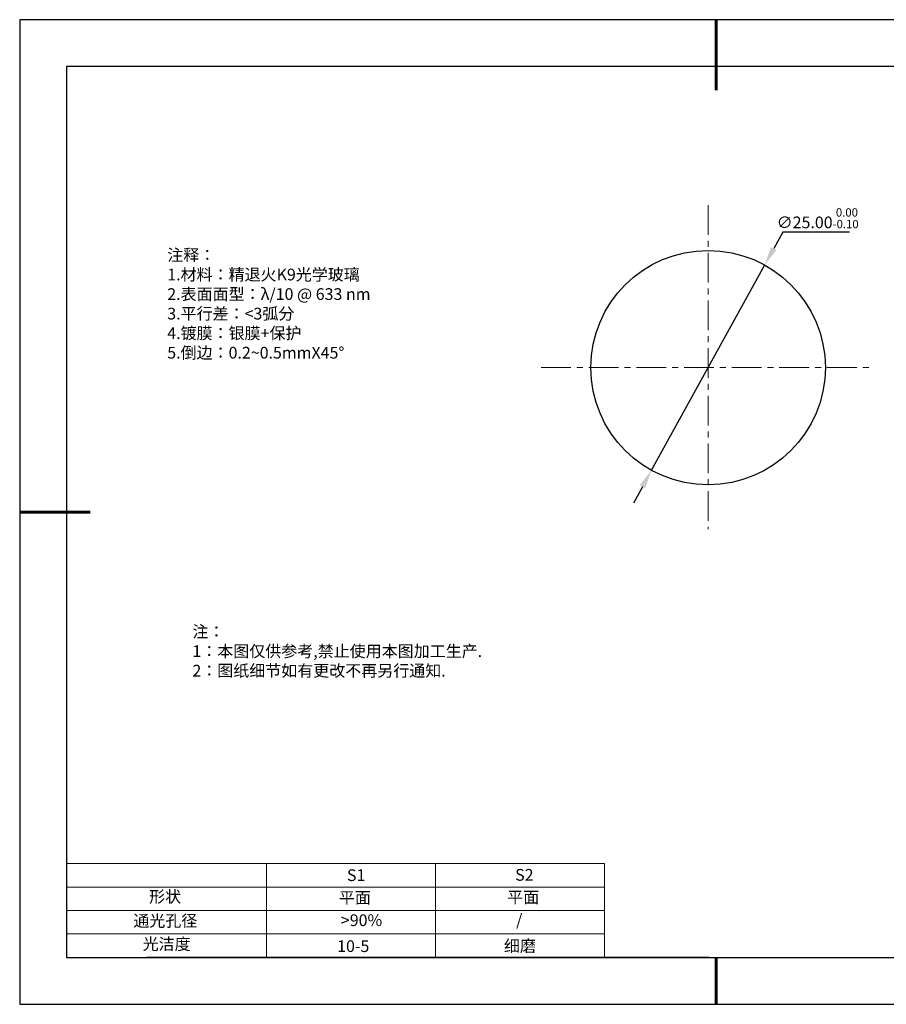
# Model space of a CAD drawing. Units: millimetres. Extents: x 295 to 592, y 19 to 229.
# Drawn here: x 295 to 480, y 19 to 229 of the extents above; entities that cross this region are included whole.
import ezdxf

# ---------------------------------------------------------------- set-up
doc = ezdxf.new("R2010")
doc.units = ezdxf.units.MM
doc.header["$PDSIZE"] = -1
doc.linetypes.add('CENTER', pattern=[10.16, 6.35, -1.27, 1.27, -1.27])
for name, color, linetype in [('1轮廓实线层', 7, 'Continuous'), ('6文字层', 3, 'Continuous'), ('细实线层', 7, 'Continuous')]:
    doc.layers.add(name, color=color, linetype=linetype)
for name, color, linetype, lineweight in [('2细线层', 4, 'Continuous', 15), ('3中心线层', 1, 'CENTER', 9), ('7标注层', 4, 'Continuous', 5), ('粗实线层', 7, 'Continuous', 25)]:
    doc.layers.add(name, color=color, linetype=linetype, lineweight=lineweight)
doc.styles.add('TH-GBD2M', font='calibri.ttf', dxfattribs={"width": 0.8, "height": 2.5})
doc.styles.add('标准', font='txt', dxfattribs={"height": 9.59})
doc.dimstyles.new('透镜标注', dxfattribs={"dimtxt": 2.5, "dimasz": 4, "dimexe": 1.25, "dimexo": 0.625, "dimtad": 1, "dimtoh": 1, "dimlfac": 0.5, "dimzin": 1, "dimdsep": 46, "dimtxsty": 'TH-GBD2M', "dimcen": 2.5, "dimclrt": 256, "dimadec": 0, "dimazin": 0, "dimtm": 1e-09, "dimtfac": 1, "dimtmove": 0, "dimatfit": 3, "dimfxl": 1, "dimtzin": 0, "dimarcsym": 0})

# ---------------------------------------------------------------- blocks, each defined once
blk = doc.blocks.new('*X7')
at = {"layer": '粗实线层', "lineweight": 60}
for p, q in [((0, 105), (0, 90)), ((-148.5, 0), (-133.5, 0)), ((0, -105), (0, -95))]:
    blk.add_line(p, q, dxfattribs=at)
at = {"layer": '粗实线层'}
for p, q in [((-138.5, 95), (-138.5, -95)), ((138.5, 95), (-138.5, 95)), ((-138.5, -95), (138.5, -95))]:
    blk.add_line(p, q, dxfattribs=at)
at = {"layer": '细实线层'}
for p, q in [((148.5, 105), (-148.5, 105)), ((-148.5, 105), (-148.5, -105)), ((-148.5, -105), (148.5, -105))]:
    blk.add_line(p, q, dxfattribs=at)
blk = doc.blocks.new('*D8')
at = {"layer": '7标注层', "color": 0, "lineweight": -2, "transparency": 16777216}
for p, q in [((457.55, 183.49), (455.62, 179.98)), ((471.79, 183.49), (457.55, 183.49)), ((429.55, 132.69), (453.69, 176.48)), ((427.62, 129.19), (425.69, 125.69))]:
    blk.add_line(p, q, dxfattribs=at)
at = {"layer": '7标注层', "color": 0, "transparency": 16777216}
for points in [[(455.03, 180.3), (456.2, 179.66), (453.69, 176.48)], [(427.03, 129.51), (428.2, 128.87), (429.55, 132.69)]]:
    blk.add_solid(points, dxfattribs=at)
at = {"layer": 'Defpoints', "color": 0, "transparency": 16777216}
for p in [(453.69, 176.48), (429.55, 132.69)]:
    blk.add_point(p, dxfattribs=at)
at = {"layer": '7标注层', "transparency": 16777216, "insert": (464.98, 186.45), "char_height": 2.5, "attachment_point": 5, "style": 'TH-GBD2M'}
blk.add_mtext('∅25.00{}{\\H0.71x;\\C3;\\S 0.00^ -0.10;}', dxfattribs=at)

msp = doc.modelspace()

# ---------------------------------------------------------------- linework, layer by layer
at = {"layer": '1轮廓实线层'}
msp.add_line((441.859, 28.799), (581.859, 28.799), dxfattribs=at)
msp.add_circle((441.618, 154.586), 25, dxfattribs=at)
at = {"layer": '2细线层'}
for p, q in [((304.859, 48.799), (419.506, 48.799)), ((347.506, 48.799), (347.506, 28.799)), ((383.506, 48.799), (383.506, 28.799)), ((419.506, 48.799), (419.506, 28.799)), ((304.859, 43.799), (419.506, 43.799)), ((304.859, 38.799), (419.506, 38.799)), ((304.859, 33.799), (419.506, 33.799))]:
    msp.add_line(p, q, dxfattribs=at)
at = {"layer": '3中心线层'}
for p, q in [((441.618, 189.235), (441.618, 120.124)), ((406.01, 154.586), (476.645, 154.586))]:
    msp.add_line(p, q, dxfattribs=at)
at = {"layer": '6文字层', "color": 0}
msp.add_line((441.859, 28.799), (321.859, 28.799), dxfattribs=at)

# ---------------------------------------------------------------- block references
at = {"layer": '粗实线层'}
msp.add_blockref('*X7', (443.359, 123.799), dxfattribs=at)

# ---------------------------------------------------------------- texts
at = {"layer": '6文字层', "color": 3, "insert": (373.033, 168.194), "char_height": 2.5, "attachment_point": 5}
msp.add_mtext_dynamic_manual_height_columns('\\pxsm1,ql;{\\fSimSun|b0|i0|c134|p2;注释：\\fSimSun|b0|i0|c0|p2; \\P\\fSimSun|b0|i0|c134|p2;1.材料：精退火K9光学玻璃\\fSimSun|b0|i0|c0|p2;  \\fSimSun|b0|i0|c134|p2; \\fSimSun|b0|i0|c0|p2;                                              \\P\\fSimSun|b0|i0|c134|p2;2.表面面型：\\fSimSun|b0|i0|c0|p2;λ/\\fSimSun|b0|i0|c134|p2;10\\fSimSun|b0|i0|c0|p2; @ 633 nm \\fSimSun|b0|i0|c134|p2; \\fSimSun|b0|i0|c0|p2;       \\H0.99999x;   \\P\\fSimSun|b0|i0|c134|p2;3.平行差：<3弧分\\P4.镀膜：银膜+保护\\fSimSun|b0|i0|c0|p2;  \\fSimSun|b0|i0|c134|p2;\\P5.倒边：\\fSimSun|b0|i0|c0|p2;0.2~0.5mmX45°}', width=93.42571, gutter_width=1, heights=[126.523], dxfattribs=at)
at = {"layer": '6文字层', "insert": (331.678, 99.538), "char_height": 2.5, "attachment_point": 1, "style": '标准'}
msp.add_mtext_dynamic_manual_height_columns('\\pxqj;{\\fSimSun|b1|i0|c134|p2;\\C1;注：\\P1：本图仅供参考,禁止使用本图加工生产.\\P2：图纸细节如有更改不再另行通知.}', width=114.67031, gutter_width=1, heights=[0], dxfattribs=at)
at = {"layer": '6文字层', "attachment_point": 1}
for s, width, insert, char_height in [('{\\fSimSun|b0|i0|c0|p2;S1}', 24.72262, (364.631, 47.589), 2.5), ('{\\fSimSun|b0|i0|c0|p2;S2}', 21.29572, (400.492, 47.658), 2.5), ('{\\fSimSun|b0|i0|c134|p2;形状}', 13.96779, (322.44, 43.008), 2.5), ('{\\fSimSun|b0|i0|c134|p2;平面}', 21.8361, (362.899, 42.792), 2.5), ('{\\fSimSun|b0|i0|c134|p2;平面}', 16.12894, (398.79, 42.883), 2.5), ('{\\fSimSun|b0|i0|c134|p2;通光孔径}', 15.56923, (319.082, 37.863), 2.5), ('\\pxsm1,ql;{\\fSimSun|b0|i0|c134|p2;\\C3;>90%}', 25.43244, (363.329, 37.983), 2.5), ('{\\fSimSun|b0|i0|c134|p2;/}', 16.12894, (400.683, 38.04), 2.5), ('{\\fSimSun|b0|i0|c134|p2;光洁度}', 16.39629, (321.078, 32.914), 2.5), ('{\\fSimSun|b0|i0|c134|p2;\\H1.25x;10-5}', 19.16365, (362.535, 32.453), 2), ('{\\fSimSun|b0|i0|c134|p2;\\H1.25x;细磨}', 19.16365, (398.096, 32.498), 2)]:
    msp.add_mtext_dynamic_manual_height_columns(s, width=width, gutter_width=17.5, heights=[0], dxfattribs=dict(at, insert=insert, char_height=char_height))

# ---------------------------------------------------------------- dimensions: what is measured, and where the dimension line sits
at = {"layer": '7标注层'}
dim = msp.add_diameter_dim_2p(p1=(429.548, 132.693), p2=(453.687, 176.48), text='<>{}{\\H0.71x;\\C3;\\S 0.00^ -0.10;}', dimstyle='透镜标注', override={"dimtm": 0.1}, dxfattribs=at)
dim.commit()
dim.dimension.update_dxf_attribs({"geometry": '*D8', "text_midpoint": (464.985, 186.446)})

doc.saveas('drawing.dxf')
